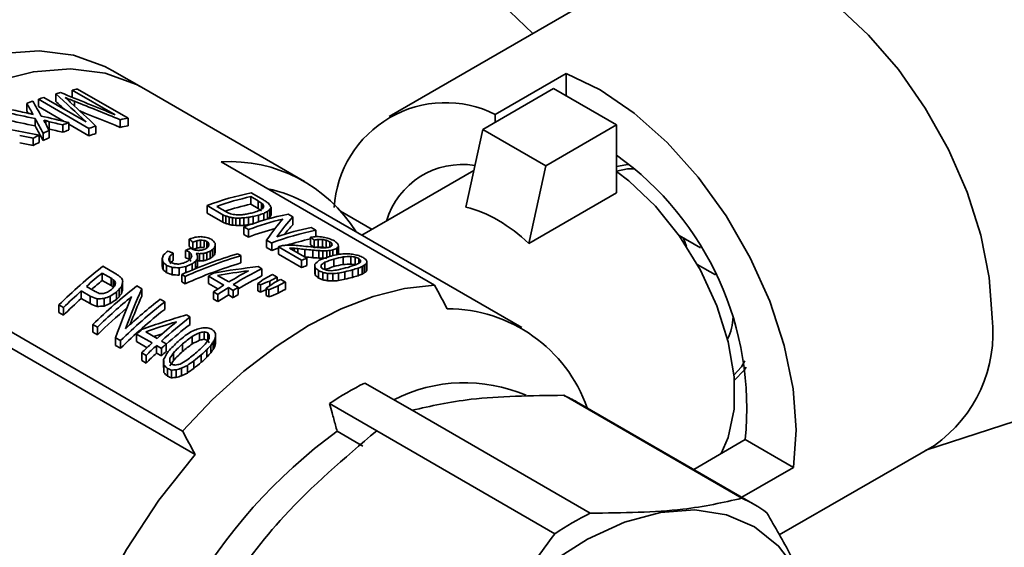
# Paper-space layout 'Blatt1' of a CAD drawing. Units: millimetres. Extents: x 0 to 4200, y 0 to 2970.
# Drawn here: x 3935 to 3979, y 1065 to 1089 of the extents above; entities that cross this region are included whole.
import ezdxf

# ---------------------------------------------------------------- set-up
doc = ezdxf.new("R2010")
doc.units = ezdxf.units.MM

psp = doc.layouts.new('Blatt1')

# ---------------------------------------------------------------- linework, layer by layer
at = {"color": 7, "linetype": 'Continuous', "lineweight": 35, "ltscale": 10}
for p, q in [((3953.039, 1093.133), (3958.024, 1088.329)), ((3963.548, 1091.518), (3951.579, 1084.608)), ((3940.57, 1085.86), (3939.156, 1086.676)), ((3956.344, 1084.701), (3959.526, 1086.538)), ((3959.526, 1085.54), (3959.526, 1086.538)), ((3936.625, 1085.622), (3936.625, 1085.284)), ((3937.361, 1085.794), (3939.288, 1084.681)), ((3937.361, 1085.794), (3937.361, 1085.468)), ((3937.598, 1085.838), (3939.864, 1084.53)), ((3947.782, 1081.696), (3940.57, 1085.86)), ((3955.778, 1084.03), (3958.96, 1085.867)), ((3961.788, 1084.234), (3958.96, 1085.867)), ((3935.324, 1085.195), (3935.324, 1084.864)), ((3935.844, 1085.384), (3935.844, 1085.051)), ((3935.844, 1085.384), (3938.11, 1084.076)), ((3936.999, 1084.384), (3935.844, 1085.051)), ((3936.082, 1085.463), (3937.982, 1084.366)), ((3937.214, 1085.387), (3937.214, 1085.309)), ((3956.344, 1084.357), (3956.344, 1084.701)), ((3935.693, 1084.513), (3935.693, 1084.184)), ((3936.181, 1084.424), (3936.181, 1084.257)), ((3936.328, 1084.373), (3936.328, 1084.043)), ((3936.937, 1084.231), (3936.937, 1083.9)), ((3937.208, 1084.334), (3937.208, 1084.002)), ((3938.11, 1083.743), (3937.208, 1084.264)), ((3938.427, 1084.18), (3938.427, 1083.845)), ((3939.513, 1084.463), (3939.513, 1084.12)), ((3939.864, 1084.53), (3939.864, 1084.184)), ((3958.606, 1082.397), (3961.788, 1084.234)), ((3961.788, 1081.181), (3961.788, 1084.234)), ((3935.884, 1083.772), (3935.884, 1083.444)), ((3936.054, 1083.853), (3936.054, 1083.525)), ((3936.326, 1083.976), (3936.326, 1083.648)), ((3938.11, 1084.076), (3938.11, 1083.743)), ((3955.778, 1084.03), (3955.023, 1080.541)), ((3958.606, 1082.397), (3955.778, 1084.03)), ((3935.613, 1083.638), (3935.613, 1083.311)), ((3953.621, 1077.041), (3944.04, 1082.572)), ((3958.606, 1082.397), (3957.851, 1078.908)), ((3955.378, 1082.183), (3950.359, 1079.285)), ((3945.394, 1081.183), (3945.938, 1080.869)), ((3961.788, 1081.181), (3957.851, 1078.908)), ((3945.368, 1081.015), (3945.704, 1080.82)), ((3945.368, 1081.015), (3945.368, 1080.672)), ((3945.704, 1080.478), (3945.368, 1080.672)), ((3945.704, 1080.82), (3945.704, 1080.478)), ((3945.85, 1080.726), (3945.85, 1080.45)), ((3945.932, 1080.65), (3945.932, 1080.527)), ((3957.529, 1075.146), (3947.948, 1080.677)), ((3943.411, 1080.611), (3944.114, 1080.205)), ((3943.411, 1080.611), (3943.411, 1080.279)), ((3944.114, 1079.874), (3943.411, 1080.279)), ((3943.853, 1080.577), (3944.328, 1080.303)), ((3944.114, 1080.205), (3944.114, 1079.874)), ((3945.952, 1080.264), (3945.952, 1079.958)), ((3946.124, 1080.349), (3946.124, 1080.009)), ((3946.229, 1080.438), (3946.229, 1080.097)), ((3946.281, 1080.536), (3946.281, 1080.193)), ((3947.047, 1080.228), (3947.265, 1080.103)), ((3949.404, 1080.361), (3950.813, 1079.547)), ((3944.258, 1080.146), (3944.258, 1079.814)), ((3944.403, 1080.097), (3944.403, 1079.765)), ((3944.554, 1080.068), (3944.554, 1079.736)), ((3944.697, 1080.055), (3944.697, 1079.723)), ((3944.877, 1080.055), (3944.877, 1079.722)), ((3945.06, 1080.063), (3945.06, 1079.73)), ((3945.269, 1080.088), (3945.269, 1079.753)), ((3945.484, 1080.129), (3945.484, 1079.808)), ((3945.725, 1080.184), (3945.725, 1079.888)), ((3947.265, 1080.103), (3947.265, 1079.758)), ((3945.065, 1079.656), (3945.272, 1079.536)), ((3945.065, 1079.656), (3945.065, 1079.325)), ((3945.272, 1079.205), (3945.065, 1079.325)), ((3945.272, 1079.536), (3945.272, 1079.205)), ((3948.086, 1079.628), (3948.294, 1079.508)), ((3948.294, 1079.508), (3948.294, 1079.223)), ((3942.612, 1079.111), (3942.612, 1078.784)), ((3942.773, 1078.976), (3942.773, 1078.65)), ((3942.95, 1079.039), (3942.95, 1078.712)), ((3943.12, 1079.063), (3943.12, 1078.736)), ((3943.274, 1079.056), (3943.274, 1078.729)), ((3943.407, 1079.006), (3943.407, 1078.722)), ((3943.481, 1078.936), (3943.481, 1078.813)), ((3946.084, 1079.068), (3946.084, 1078.736)), ((3946.084, 1079.068), (3946.312, 1078.936)), ((3946.312, 1078.936), (3946.312, 1078.605)), ((3948.055, 1079.194), (3948.055, 1078.854)), ((3948.216, 1079.07), (3948.216, 1078.745)), ((3948.395, 1079.098), (3948.395, 1078.758)), ((3948.59, 1079.095), (3948.59, 1078.753)), ((3948.753, 1079.06), (3948.753, 1078.731)), ((3948.919, 1078.994), (3948.919, 1078.764)), ((3949.003, 1078.926), (3949.003, 1078.823)), ((3964.592, 1079.267), (3965.553, 1078.713)), ((3941.891, 1078.486), (3941.891, 1078.159)), ((3942.449, 1078.6), (3942.449, 1078.273)), ((3942.612, 1078.534), (3942.612, 1078.208)), ((3942.675, 1078.697), (3942.695, 1078.686)), ((3942.678, 1078.71), (3942.678, 1078.696)), ((3942.694, 1078.444), (3942.694, 1078.278)), ((3943.069, 1078.456), (3943.069, 1078.129)), ((3943.247, 1078.466), (3943.247, 1078.139)), ((3943.397, 1078.505), (3943.397, 1078.178)), ((3943.552, 1078.568), (3943.552, 1078.241)), ((3943.656, 1078.646), (3943.656, 1078.319)), ((3943.739, 1078.733), (3943.739, 1078.406)), ((3943.771, 1078.836), (3943.771, 1078.509)), ((3944.777, 1078.455), (3944.925, 1078.369)), ((3946.312, 1078.605), (3946.084, 1078.736)), ((3946.609, 1078.765), (3946.609, 1078.433)), ((3946.609, 1078.765), (3947.648, 1078.165)), ((3947.648, 1077.833), (3946.609, 1078.433)), ((3947.112, 1078.707), (3947.895, 1078.256)), ((3947.214, 1078.706), (3947.214, 1078.649)), ((3947.325, 1078.699), (3947.325, 1078.584)), ((3947.799, 1078.65), (3947.799, 1078.316)), ((3948.164, 1078.615), (3948.164, 1078.279)), ((3948.421, 1078.596), (3948.421, 1078.26)), ((3948.601, 1078.588), (3948.601, 1078.251)), ((3948.783, 1078.588), (3948.783, 1078.291)), ((3948.924, 1078.6), (3948.924, 1078.338)), ((3949.057, 1078.626), (3949.057, 1078.372)), ((3949.227, 1078.698), (3949.227, 1078.412)), ((3949.312, 1078.796), (3949.312, 1078.453)), ((3941.398, 1078.231), (3941.398, 1077.904)), ((3941.436, 1078.072), (3941.436, 1077.745)), ((3941.746, 1078.347), (3941.746, 1078.1)), ((3942.745, 1078.008), (3942.745, 1077.726)), ((3942.897, 1078.124), (3942.897, 1077.798)), ((3942.986, 1078.247), (3942.986, 1077.92)), ((3944.925, 1078.369), (3944.925, 1078.042)), ((3947.648, 1078.165), (3947.648, 1077.833)), ((3947.895, 1078.256), (3947.895, 1077.923)), ((3948.246, 1077.983), (3948.246, 1077.651)), ((3948.697, 1078.076), (3948.697, 1077.742)), ((3949.096, 1078.217), (3949.096, 1077.88)), ((3949.522, 1078.316), (3949.522, 1077.977)), ((3949.86, 1078.333), (3949.86, 1077.991)), ((3950.06, 1078.306), (3950.06, 1077.963)), ((3950.226, 1078.24), (3950.226, 1078.035)), ((3950.55, 1078.003), (3950.55, 1077.661)), ((3950.579, 1078.064), (3950.579, 1077.721)), ((3966.219, 1077.511), (3965.409, 1077.978)), ((3938.711, 1077.589), (3939.107, 1077.36)), ((3938.711, 1077.589), (3938.711, 1077.256)), ((3938.737, 1077.895), (3939.322, 1077.557)), ((3941.597, 1077.933), (3941.597, 1077.606)), ((3941.842, 1077.838), (3941.842, 1077.51)), ((3942.156, 1077.825), (3942.156, 1077.497)), ((3942.459, 1077.875), (3942.459, 1077.604)), ((3945.71, 1077.877), (3945.869, 1077.785)), ((3945.869, 1077.785), (3945.869, 1077.458)), ((3948.257, 1077.837), (3948.257, 1077.505)), ((3948.416, 1077.698), (3948.416, 1077.367)), ((3948.533, 1077.956), (3948.533, 1077.848)), ((3948.599, 1077.616), (3948.599, 1077.285)), ((3948.814, 1077.574), (3948.814, 1077.242)), ((3949.048, 1077.567), (3949.048, 1077.234)), ((3949.312, 1077.586), (3949.312, 1077.252)), ((3949.598, 1077.645), (3949.598, 1077.31)), ((3949.938, 1077.731), (3949.938, 1077.395)), ((3950.186, 1077.809), (3950.186, 1077.471)), ((3950.366, 1077.88), (3950.366, 1077.54)), ((3950.464, 1077.944), (3950.464, 1077.603)), ((3939.107, 1077.027), (3938.711, 1077.256)), ((3939.107, 1077.36), (3939.107, 1077.027)), ((3939.204, 1077.288), (3939.204, 1076.955)), ((3939.271, 1077.232), (3939.271, 1077.03)), ((3939.607, 1077.106), (3939.607, 1076.773)), ((3939.624, 1077.215), (3939.624, 1076.882)), ((3942.278, 1077.525), (3942.426, 1077.439)), ((3942.278, 1077.525), (3942.278, 1077.197)), ((3942.426, 1077.111), (3942.278, 1077.197)), ((3942.426, 1077.439), (3942.426, 1077.111)), ((3943.475, 1077.453), (3944.168, 1077.053)), ((3943.475, 1077.453), (3943.475, 1077.126)), ((3943.9, 1076.881), (3943.475, 1077.126)), ((3943.885, 1077.481), (3944.39, 1077.19)), ((3945.694, 1077.123), (3945.803, 1077.06)), ((3945.694, 1077.123), (3945.694, 1076.797)), ((3946.222, 1077.232), (3946.222, 1077.016)), ((3946.346, 1077.523), (3946.554, 1077.403)), ((3946.554, 1077.403), (3946.554, 1077.221)), ((3946.722, 1077.306), (3946.93, 1077.186)), ((3946.93, 1077.186), (3946.93, 1076.858)), ((3937.763, 1076.786), (3938.159, 1076.557)), ((3937.763, 1076.786), (3937.763, 1076.447)), ((3937.997, 1076.992), (3938.393, 1076.763)), ((3939.347, 1076.741), (3939.347, 1076.406)), ((3939.462, 1076.864), (3939.462, 1076.53)), ((3939.568, 1076.992), (3939.568, 1076.659)), ((3940.262, 1077.014), (3940.48, 1076.889)), ((3940.48, 1076.889), (3940.48, 1076.557)), ((3943.701, 1076.75), (3943.899, 1076.635)), ((3943.701, 1076.75), (3943.701, 1076.422)), ((3944.366, 1076.938), (3944.584, 1076.813)), ((3944.366, 1076.938), (3944.366, 1076.611)), ((3944.584, 1076.813), (3944.584, 1076.486)), ((3944.588, 1077.075), (3944.806, 1076.95)), ((3944.806, 1076.95), (3944.806, 1076.623)), ((3945.803, 1076.734), (3945.694, 1076.797)), ((3945.803, 1077.06), (3945.803, 1076.734)), ((3946.07, 1076.906), (3946.179, 1076.843)), ((3946.07, 1076.906), (3946.07, 1076.579)), ((3946.179, 1076.843), (3946.179, 1076.517)), ((3946.598, 1077.015), (3946.598, 1076.688)), ((3938.159, 1076.218), (3937.763, 1076.447)), ((3938.159, 1076.557), (3938.159, 1076.218)), ((3938.473, 1076.43), (3938.473, 1076.091)), ((3938.787, 1076.446), (3938.787, 1076.109)), ((3939.061, 1076.555), (3939.061, 1076.219)), ((3941.301, 1076.414), (3941.509, 1076.294)), ((3941.509, 1076.294), (3941.509, 1075.963)), ((3943.899, 1076.308), (3943.701, 1076.422)), ((3943.899, 1076.635), (3943.899, 1076.308)), ((3944.584, 1076.486), (3944.366, 1076.611)), ((3946.179, 1076.517), (3946.07, 1076.579)), ((3942.308, 1070.509), (3932.726, 1076.04)), ((3936.755, 1076.161), (3936.963, 1076.041)), ((3936.755, 1076.161), (3936.755, 1075.816)), ((3936.963, 1075.696), (3936.755, 1075.816)), ((3936.963, 1076.041), (3936.963, 1075.696)), ((3942.487, 1075.713), (3942.645, 1075.622)), ((3942.645, 1075.622), (3942.645, 1075.29)), ((3933.292, 1074.989), (3942.873, 1069.457)), ((3938.28, 1075.281), (3938.488, 1075.161)), ((3938.28, 1075.281), (3938.28, 1074.936)), ((3938.488, 1074.816), (3938.28, 1074.936)), ((3938.488, 1075.161), (3938.488, 1074.816)), ((3940.662, 1074.949), (3941.167, 1074.657)), ((3943.075, 1074.916), (3943.075, 1074.583)), ((3943.275, 1074.954), (3943.275, 1074.621)), ((3943.441, 1074.91), (3943.441, 1074.577)), ((3939.299, 1074.693), (3939.527, 1074.561)), ((3939.299, 1074.693), (3939.299, 1074.347)), ((3939.527, 1074.561), (3939.527, 1074.216)), ((3940.252, 1074.855), (3940.945, 1074.455)), ((3940.252, 1074.855), (3940.252, 1074.514)), ((3940.719, 1074.244), (3940.252, 1074.514)), ((3941.365, 1074.543), (3941.583, 1074.417)), ((3942.737, 1074.748), (3942.737, 1074.413)), ((3943.679, 1074.499), (3943.679, 1074.165)), ((3943.765, 1074.637), (3943.765, 1074.304)), ((3943.794, 1074.756), (3943.794, 1074.424)), ((3939.527, 1074.216), (3939.299, 1074.347)), ((3940.477, 1074.013), (3940.675, 1073.898)), ((3940.477, 1074.013), (3940.477, 1073.667)), ((3941.143, 1074.341), (3941.361, 1074.215)), ((3941.143, 1074.341), (3941.143, 1074)), ((3941.361, 1074.215), (3941.361, 1073.874)), ((3941.583, 1074.417), (3941.583, 1074.078)), ((3941.912, 1074.026), (3941.912, 1073.685)), ((3942.311, 1074.412), (3942.311, 1074.074)), ((3943.401, 1074.155), (3943.401, 1073.819)), ((3943.581, 1074.348), (3943.581, 1074.014)), ((3940.675, 1073.553), (3940.477, 1073.667)), ((3940.675, 1073.898), (3940.675, 1073.553)), ((3941.361, 1073.874), (3941.143, 1074)), ((3941.461, 1073.709), (3941.461, 1073.366)), ((3941.748, 1073.769), (3941.748, 1073.593)), ((3942.813, 1073.653), (3942.813, 1073.313)), ((3943.153, 1073.926), (3943.153, 1073.589)), ((3941.472, 1073.476), (3941.472, 1073.131)), ((3941.631, 1073.309), (3941.631, 1072.963)), ((3941.814, 1073.241), (3941.814, 1072.896)), ((3942.029, 1073.25), (3942.029, 1072.905)), ((3942.263, 1073.322), (3942.263, 1072.979)), ((3942.527, 1073.45), (3942.527, 1073.108)), ((3952.613, 1071.436), (3950.492, 1072.661)), ((3967.402, 1067.496), (3959.412, 1072.109)), ((3967.983, 1067.206), (3959.992, 1071.818)), ((3975.668, 1069.647), (3982.337, 1071.826)), ((3951.023, 1070.518), (3948.902, 1071.743)), ((3960.604, 1066.824), (3952.613, 1071.436)), ((3949.249, 1070.501), (3950.404, 1069.834)), ((3959.013, 1065.906), (3951.023, 1070.518)), ((3967.562, 1070.123), (3965.246, 1068.786)), ((3967.562, 1070.123), (3969.724, 1068.875)), ((3969.086, 1065.848), (3976.047, 1069.866)), ((3967.408, 1067.538), (3969.724, 1068.875))]:
    psp.add_line(p, q, dxfattribs=at)
at = {"color": 1, "linetype": 'Continuous', "lineweight": 35, "ltscale": 10}
for p, q in [((3937.468, 1085.288), (3937.468, 1085.07)), ((3947.49, 1078.683), (3947.49, 1078.489))]:
    psp.add_line(p, q, dxfattribs=at)
at = {"color": 7, "linetype": 'Continuous', "lineweight": 35, "ltscale": 10, "flags": 128}
for points in [[(3963.548, 1091.518), (3964.541, 1091.932), (3965.818, 1092.103), (3967.209, 1091.945), (3968.675, 1091.464), (3970.172, 1090.673), (3971.659, 1089.595), (3973.093, 1088.26), (3974.432, 1086.708), (3975.637, 1084.983), (3976.674, 1083.134), (3977.514, 1081.215), (3978.131, 1079.281), (3978.509, 1077.388), (3978.636, 1075.589)], [(3921.059, 1076.983), (3922.09, 1078.51), (3923.64, 1080.494), (3925.305, 1082.289), (3927.052, 1083.863), (3928.849, 1085.186), (3930.664, 1086.233), (3932.461, 1086.986), (3934.208, 1087.429), (3935.872, 1087.555), (3937.423, 1087.361), (3938.83, 1086.852), (3939.156, 1086.676)], [(3921.059, 1073.706), (3922.097, 1075.559), (3923.504, 1077.694), (3925.055, 1079.677), (3926.719, 1081.473), (3928.466, 1083.047), (3930.263, 1084.37), (3932.078, 1085.417), (3933.875, 1086.169), (3935.622, 1086.613), (3937.287, 1086.739), (3938.837, 1086.545), (3940.244, 1086.035), (3940.57, 1085.86)], [(3921.059, 1073.706), (3922.097, 1075.559), (3923.504, 1077.694), (3925.055, 1079.677), (3926.719, 1081.473), (3928.466, 1083.047), (3930.263, 1084.37), (3932.078, 1085.417), (3933.875, 1086.169), (3935.622, 1086.613), (3937.287, 1086.739), (3938.837, 1086.545), (3940.244, 1086.035), (3940.57, 1085.86)], [(3959.526, 1086.538), (3961.052, 1085.802), (3962.577, 1084.76), (3964.055, 1083.444), (3965.442, 1081.893), (3966.696, 1080.153), (3967.779, 1078.277), (3968.658, 1076.322), (3969.308, 1074.345), (3969.709, 1072.407), (3969.849, 1070.565), (3969.724, 1068.875)], [(3961.788, 1082.361), (3962.198, 1082.439), (3962.35, 1082.448)], [(3961.788, 1082.154), (3962.269, 1082.257), (3962.571, 1082.264)], [(3961.788, 1082.144), (3962.331, 1081.728), (3963.526, 1080.59), (3964.614, 1079.236), (3965.548, 1077.726), (3966.286, 1076.126), (3966.797, 1074.505), (3967.059, 1072.935), (3967.059, 1071.484), (3966.797, 1070.216), (3966.484, 1069.501)], [(3964.785, 1079.156), (3964.844, 1078.986), (3964.928, 1078.773)], [(3946.312, 1078.605), (3946.564, 1078.696), (3946.609, 1078.712)], [(3942.308, 1070.509), (3943.661, 1071.923), (3945.066, 1073.192), (3946.507, 1074.3), (3947.964, 1075.234), (3949.422, 1075.983), (3950.863, 1076.538), (3952.268, 1076.892), (3953.621, 1077.041)], [(3967.545, 1073.648), (3967.388, 1073.39), (3967.051, 1073.019)], [(3967.593, 1073.364), (3967.511, 1073.238), (3967.071, 1072.782)], [(3942.873, 1069.457), (3941.253, 1067.415), (3939.793, 1065.2), (3938.523, 1062.862), (3937.473, 1060.452), (3936.664, 1058.022), (3936.115, 1055.626), (3935.837, 1053.316), (3935.837, 1051.142), (3936.115, 1049.153), (3936.664, 1047.39), (3937.473, 1045.894), (3938.523, 1044.697), (3939.793, 1043.825), (3941.253, 1043.297), (3942.873, 1043.125)], [(3958.802, 1064.602), (3960.477, 1065.661), (3962.144, 1066.42), (3963.764, 1066.861), (3965.3, 1066.972), (3966.716, 1066.753), (3967.978, 1066.208), (3969.057, 1065.349), (3969.927, 1064.197)]]:
    psp.add_lwpolyline(points, dxfattribs=at)
at = {"color": 7, "linetype": 'Continuous', "lineweight": 35, "ltscale": 100}
for centre, radius, start, end in [((3939.559, 1074.715), 11.296, 103.9305, 105.0567), ((3939.432, 1075.295), 10.702, 99.8684, 101.1622), ((3940.198, 1072.619), 13.488, 109.9541, 111.1862), ((3939.987, 1073.231), 12.84, 107.7066, 108.823), ((3954.111, 1080.221), 5.005, 63.5158, 176.4949), ((3941.99, 1071.278), 13.904, 110.1159, 111.3122), ((3942.2, 1072.083), 12.672, 107.3232, 108.83), ((3941.66, 1074.193), 10.492, 99.8588, 101.8089), ((3941.503, 1074.195), 10.122, 99.3177, 101.3358), ((3942.904, 1069.208), 16.168, 115.7336, 116.8066), ((3942.624, 1069.785), 15.526, 113.9341, 115.0352), ((3941.739, 1071.473), 13.323, 109.8837, 111.1305), ((3942.011, 1072.125), 12.256, 107.0041, 108.5594), ((3942.601, 1069.439), 15.533, 115.6211, 116.7372), ((3942.404, 1069.864), 15.064, 113.7986, 114.9323), ((3953.65, 1071.508), 13.98, 354.3143, 54.4011), ((3944.445, 1075.939), 6.645, 31.7635, 93.4985), ((3954.871, 1078.893), 3.564, 81.0043, 163.2651), ((3947.747, 1069.308), 12.106, 101.2102, 110.9874), ((3944.863, 1075.304), 6.196, 60.1392, 78.2834), ((3947.963, 1069.194), 12.102, 102.3828, 109.8517), ((3947.728, 1069.447), 11.471, 101.8761, 107.8252), ((3949.4, 1068.354), 12.106, 101.2102, 110.9874), ((3949.718, 1067.897), 12.459, 103.4907, 110.905), ((3949.593, 1067.754), 12.239, 104.8236, 110.6725), ((3950.648, 1067.634), 12.106, 101.2102, 110.9874), ((3950.358, 1068.08), 11.77, 101.128, 108.9545), ((3950.268, 1068.48), 10.865, 101.7575, 107.5289), ((3951.145, 1066.823), 12.774, 110.3843, 110.7973), ((3952.434, 1065.56), 13.482, 109.6753, 110.7906), ((3954.186, 1058.225), 25.011, 128.1468, 134.1818), ((3953.847, 1058.77), 24.151, 128.8092, 131.0182), ((3954.193, 1060.369), 20.167, 121.3605, 122.1008), ((3953.76, 1061.813), 18.006, 118.1528, 121.3574), ((3953.742, 1062.074), 17.574, 116.6152, 121.3901), ((3952.351, 1065.292), 13.394, 109.4328, 110.5538), ((3953.701, 1058.736), 23.826, 128.9851, 130.4874), ((3953.407, 1062.345), 16.889, 116.5112, 120.6171), ((3953.817, 1062.547), 16.736, 116.5125, 117.7916), ((3954.025, 1062.427), 16.736, 116.5125, 117.7916), ((3954.193, 1062.33), 16.736, 116.5125, 117.7916), ((3954.401, 1062.21), 16.736, 116.5125, 117.7916), ((3955.211, 1057.221), 26.214, 131.7264, 134.1153), ((3955.711, 1057.345), 25.011, 128.1468, 134.1818), ((3954.668, 1060.332), 19.743, 122.1268, 123.7446), ((3954.866, 1060.218), 19.743, 122.1268, 123.7446), ((3955.301, 1059.729), 20.167, 121.3605, 122.1008), ((3954.055, 1062.521), 16.01, 116.424, 117.7604), ((3594.193, 883.089), 408.419, 28.18422, 28.35179), ((3955.006, 1057.267), 25.791, 131.9548, 134.393), ((3956.227, 1056.887), 25.468, 129.5015, 134.1493), ((3956.958, 1056.625), 25.011, 128.1468, 134.1818), ((3956.465, 1057.085), 24.567, 128.115, 132.8742), ((3954.634, 1060.285), 19.287, 122.1658, 123.8231), ((3954.178, 1061.24), 18.014, 121.3525, 122.1817), ((3956.153, 1056.788), 25.24, 130.3336, 134.4185), ((3956.773, 1056.642), 24.622, 128.3088, 134.46), ((3954.192, 1069.334), 6.654, 19.3893, 90.0427), ((3957.736, 1056.297), 24.731, 129.3919, 132.0647), ((3957.68, 1056.475), 24.344, 128.1397, 132.0811), ((3964.5, 1075.711), 2.517, 334.3374, 358.1271), ((3972.525, 1074.907), 6.149, 304.9425, 6.3699), ((3957.48, 1056.2), 25.393, 132.0455, 132.7225), ((3957.346, 1056.669), 23.724, 128.2887, 131.6378), ((3958.796, 1055.118), 26.317, 132.7105, 134.1128), ((3958.994, 1055.004), 26.317, 132.7105, 134.1128), ((3958.589, 1055.56), 25.393, 132.0455, 132.7225), ((3958.997, 1054.933), 25.88, 132.2899, 132.9568), ((3958.95, 1054.882), 26.126, 132.9653, 134.3841), ((3957.384, 1058.886), 15.403, 116.58, 123.4146), ((3954.972, 1065.653), 7.021, 66.8909, 116.9501), ((3957.262, 1067.089), 5.461, 60.0032, 66.8235), ((3963.649, 1050.829), 24.38, 126.2043, 173.7958), ((3582.879, 876.558), 408.419, 28.18422, 28.35179), ((3965.252, 1062.475), 5.462, 53.1688, 66.8216), ((3967.496, 1053.048), 15.403, 116.58, 123.4146)]:
    psp.add_arc(centre, radius, start, end, dxfattribs=at)
for centre, major_axis, ratio, start_param, end_param in [((3945.382, 1061.374), (-32.962, 37.954), 0.210411, 5.170047, 5.211236), ((3919.339, 1076.408), (63.679, -22.338), 0.219873, 1.3301, 1.370199), ((3937.141, 1066.132), (-9.593, 27.047), 0.213009, 5.391038, 5.416324), ((3937.519, 1065.913), (-8.965, 26.758), 0.207633, 5.415095, 5.450583), ((3945.382, 1061.374), (-32.275, 37.164), 0.210411, 5.204527, 5.216926), ((3918.535, 1076.872), (69.676, -25.737), 0.198523, 1.373346, 1.37594), ((3949.842, 1058.799), (47.683, -45.564), 0.174228, 2.001231, 2.003823), ((3944.674, 1061.783), (-27.525, 35.285), 0.224196, 5.252541, 5.257719), ((3920.943, 1075.482), (60.669, -20.632), 0.232348, 1.374672, 1.378999), ((3945.977, 1061.03), (-32.745, 37.846), 0.210976, 5.177504, 5.211849), ((3920.379, 1075.808), (62.747, -21.81), 0.223595, 1.339445, 1.373383), ((3930.892, 1069.739), (37.585, -7.293), 0.403221, 1.521172, 1.556388), ((3930.353, 1070.05), (38.083, -7.597), 0.397158, 1.51711, 1.537262), ((3937.141, 1066.132), (-9.393, 26.484), 0.213009, 5.413799, 5.419826), ((3930.26, 1070.104), (38.78, -8.02), 0.388938, 1.513263, 1.51831), ((3930.327, 1070.065), (38.136, -7.629), 0.396514, 1.469115, 1.502061), ((3920.379, 1075.808), (61.439, -21.355), 0.223595, 1.332648, 1.363418), ((3930.892, 1069.739), (36.802, -7.141), 0.403221, 1.51844, 1.554414), ((3937.107, 1066.151), (-9.508, 27.008), 0.212323, 5.350109, 5.382813), ((3937.107, 1066.151), (-9.31, 26.446), 0.212323, 5.352137, 5.385546), ((3931.87, 1069.174), (30.434, -2.592), 0.511916, 1.472361, 1.475727), ((3937.704, 1065.807), (-10.147, 27.301), 0.217196, 5.373147, 5.379875), ((3937.482, 1065.935), (-8.498, 26.541), 0.203164, 5.392926, 5.40972), ((3927.887, 1071.474), (58.418, -19.355), 0.242604, 1.506479, 1.509004), ((3930.788, 1069.799), (38.34, -7.753), 0.394093, 1.489775, 1.505795), ((3932.734, 1068.676), (38.136, -7.629), 0.396514, 1.567506, 1.600078), ((3933.214, 1068.398), (38.34, -7.753), 0.394093, 1.587924, 1.603781), ((3930.788, 1069.799), (37.541, -7.591), 0.394093, 1.486329, 1.502698), ((3933.214, 1068.398), (37.541, -7.591), 0.394093, 1.586594, 1.60279), ((3993.643, 1033.514), (160.906, -109.258), 0.066755, 1.917347, 1.918296), ((3954.777, 1055.95), (-29.018, 36.009), 0.220535, 5.277919, 5.280767), ((3946.984, 1060.449), (-2.706, 23.673), 0.09876, 5.716638, 5.723274), ((3996.652, 1031.776), (160.906, -109.258), 0.066755, 1.935443, 1.936398), ((3964.097, 1050.57), (56.833, -50.484), 0.155657, 2.025631, 2.027541), ((3950.128, 1058.634), (-11.01, 27.694), 0.22277, 5.535814, 5.540583), ((3930.764, 1069.813), (78.888, -30.962), 0.1726, 1.46694, 1.46878), ((3930.631, 1069.889), (73.427, -27.863), 0.187108, 1.452669, 1.454515), ((3936.442, 1066.535), (42.534, -10.251), 0.349593, 1.463069, 1.46584), ((3939.563, 1064.733), (26.307, 0.753), 0.595538, 1.356423, 1.361969), ((3940.187, 1064.373), (22.958, 4.203), 0.665631, 1.24479, 1.252194), ((3941.204, 1063.786), (15.997, 11.97), 0.711818, 0.865504, 0.876632), ((3941.677, 1063.513), (12.516, 14.786), 0.664897, 0.676109, 0.689127), ((3941.917, 1063.375), (11.088, 15.733), 0.628883, 0.597508, 0.613369), ((3942.588, 1062.987), (8.164, 17.436), 0.511301, 0.476087, 0.496707), ((3993.643, 1033.514), (157.554, -106.982), 0.066755, 1.923964, 1.924936), ((3942.7, 1062.922), (8.521, 17.238), 0.529374, 0.487675, 0.506416), ((3943.208, 1062.629), (6.315, 18.456), 0.400654, 0.425442, 0.441454), ((3944.619, 1061.815), (3.056, 20.355), 0.171907, 0.426072, 0.436472), ((3943.206, 1062.63), (6.912, 18.124), 0.439338, 0.434467, 0.451415), ((3943.978, 1062.185), (4.998, 19.204), 0.308737, 0.40582, 0.420006), ((3944.969, 1061.612), (2.865, 20.47), 0.159274, 0.414002, 0.426347), ((3944.969, 1061.612), (2.805, 20.043), 0.159274, 0.407251, 0.419884), ((3948.225, 1059.733), (-5.131, 24.922), 0.155825, 5.667199, 5.672913), ((3954.768, 1072.016), (-1.664, 8.578), 0.702383, 5.497875, 5.972917), ((3930.764, 1069.813), (77.245, -30.317), 0.1726, 1.463253, 1.465134), ((3935.111, 1067.304), (53.416, -16.513), 0.268821, 1.479455, 1.482217), ((3935.111, 1067.304), (52.303, -16.169), 0.268821, 1.475709, 1.478531), ((3938.643, 1065.264), (33.159, -4.482), 0.465237, 1.454736, 1.459342), ((3938.643, 1065.264), (32.468, -4.389), 0.465237, 1.450887, 1.455595), ((3939.873, 1064.554), (26.307, 0.753), 0.595538, 1.369354, 1.374887), ((3940.651, 1064.105), (21.723, 5.645), 0.68673, 1.201494, 1.209804), ((3941.023, 1063.89), (19.146, 8.691), 0.713682, 1.055553, 1.064801), ((3941.495, 1063.618), (15.422, 12.492), 0.707463, 0.8364, 0.848449), ((3941.495, 1063.618), (15.1, 12.232), 0.707463, 0.831773, 0.844091), ((3941.923, 1063.371), (12.293, 14.94), 0.660025, 0.666804, 0.680747), ((3941.923, 1063.371), (12.037, 14.629), 0.660025, 0.661866, 0.676121), ((3942.142, 1063.245), (10.998, 15.789), 0.626213, 0.593808, 0.610599), ((3945.001, 1061.594), (4.155, 19.699), 0.248178, 0.418347, 0.534787), ((3943.978, 1062.185), (4.894, 18.804), 0.308737, 0.399357, 0.413873), ((3945.254, 1061.448), (4.136, 19.71), 0.246855, 0.38429, 0.502641), ((3945.254, 1061.448), (4.05, 19.299), 0.246855, 0.377224, 0.441445), ((3939.873, 1064.554), (25.759, 0.737), 0.595538, 1.365385, 1.371039), ((3940.651, 1064.105), (21.271, 5.527), 0.68673, 1.197341, 1.205834), ((3941.023, 1063.89), (18.747, 8.51), 0.713682, 1.051194, 1.060648), ((3942.112, 1063.262), (13.83, 13.816), 0.68867, 0.922963, 0.938392), ((3944.375, 1061.955), (58.672, -51.484), 0.152308, 1.730731, 1.733453), ((3942.331, 1063.135), (13.09, 14.375), 0.676288, 0.894067, 0.904956), ((3941.869, 1063.402), (21.828, 5.521), 0.68512, 1.341273, 1.353987), ((3942.159, 1063.235), (20.171, 7.497), 0.706037, 1.268038, 1.276208), ((3941.823, 1063.428), (28.127, -0.818), 0.556993, 1.535419, 1.540867), ((3941.26, 1063.754), (32.62, -4.121), 0.473908, 1.565391, 1.57266), ((3939.478, 1064.782), (73.427, -27.863), 0.187108, 1.588284, 1.5901), ((3938.237, 1065.499), (78.888, -30.962), 0.1726, 1.570501, 1.573228), ((3945.595, 1061.251), (-40.215, 41.645), 0.19179, 4.960023, 4.961839), ((3943.626, 1062.388), (-2.085, 23.339), 0.07986, 5.487925, 5.493373), ((3947.128, 1060.366), (51.311, -47.501), 0.166476, 1.789824, 1.791642), ((3944.965, 1061.615), (-17.707, 30.708), 0.239187, 5.168067, 5.171702), ((3943.796, 1062.289), (-0.326, 22.357), 0.014353, 5.545421, 5.551781), ((3943.719, 1062.334), (12.457, 14.827), 0.663632, 0.607648, 0.625607), ((3964.222, 1050.498), (58.672, -51.484), 0.152308, 1.977484, 1.980312), ((3944.09, 1062.12), (11.601, 15.404), 0.643171, 0.577876, 0.590143), ((3942.062, 1063.291), (21.123, 6.361), 0.695245, 1.055556, 1.069803), ((3942.884, 1062.816), (18.253, 9.689), 0.716979, 0.910628, 0.921043), ((3939.84, 1064.574), (29.927, -2.219), 0.521381, 1.307231, 1.312926), ((3938.965, 1065.079), (31.723, -3.507), 0.488954, 1.307361, 1.31594), ((3930.635, 1069.887), (60.688, -20.643), 0.232264, 1.344582, 1.347433), ((3920.794, 1075.569), (89.813, -37.17), 0.149316, 1.312208, 1.315074), ((3962.873, 1051.277), (45.773, -44.552), 0.17852, 2.045989, 2.04789), ((3950.381, 1058.488), (-3.562, 24.124), 0.121701, 5.699175, 5.704871), ((3961.176, 1052.256), (-37.428, 40.211), 0.198829, 5.239325, 5.243145), ((3951.079, 1058.085), (-4.598, 24.655), 0.14528, 5.682058, 5.690635), ((3942.098, 1063.27), (7.483, 17.81), 0.473798, 0.764623, 0.781874), ((3945.035, 1061.574), (86.172, -35.099), 0.156362, 1.670823, 1.673545), ((3942.279, 1063.165), (7.004, 18.074), 0.445049, 0.752834, 0.76645), ((3943.62, 1062.391), (13.541, 14.038), 0.684129, 0.884148, 1.034842), ((3942.585, 1062.988), (11.088, 15.733), 0.628883, 0.836037, 0.851455), ((3943.277, 1062.589), (89.813, -37.17), 0.149316, 1.639907, 1.641721), ((3944.375, 1061.955), (57.449, -50.412), 0.152308, 1.731307, 1.734087), ((3942.389, 1063.102), (-29.018, 36.009), 0.220535, 4.969398, 4.972119), ((3942.661, 1062.945), (1.798, 21.111), 0.092934, 0.735542, 0.736449), ((3942.629, 1062.964), (-5.131, 24.922), 0.155825, 5.344685, 5.350127), ((3941.928, 1063.368), (144.435, -68.377), 0.08875, 1.606577, 1.607484), ((3942.331, 1063.135), (12.818, 14.075), 0.676288, 0.893259, 0.90438), ((3942.618, 1062.97), (33.518, -4.72), 0.459602, 1.623772, 1.629214), ((3942.923, 1062.794), (33.159, -4.482), 0.465237, 1.629202, 1.633737), ((3942.916, 1062.798), (-13.214, 28.688), 0.232645, 5.175419, 5.179953), ((3942.159, 1063.235), (19.75, 7.341), 0.706037, 1.267056, 1.2754), ((3942.739, 1062.9), (22.958, 4.203), 0.665631, 1.430614, 1.43787), ((3942.961, 1062.772), (24.437, 2.585), 0.635894, 1.491983, 1.499239), ((3941.823, 1063.428), (27.541, -0.801), 0.556993, 1.534321, 1.539885), ((3942.868, 1062.825), (13.09, 14.375), 0.676288, 0.902234, 0.91312), ((3943.032, 1062.731), (16.494, 11.499), 0.714587, 1.088783, 1.096946), ((3943.015, 1062.741), (7.576, 17.759), 0.479161, 0.688584, 0.697658), ((3943.089, 1062.698), (12.015, 15.129), 0.653582, 0.852413, 0.862392), ((3943.248, 1062.606), (3.518, 20.078), 0.203372, 0.665066, 0.672328), ((3943.213, 1062.626), (7.576, 17.759), 0.479161, 0.688584, 0.697658), ((3943.298, 1062.577), (5.958, 18.656), 0.376475, 0.655569, 0.664647), ((3943.553, 1062.43), (2.572, 20.646), 0.1403, 0.670013, 0.678186), ((3943.553, 1062.43), (2.519, 20.216), 0.1403, 0.668818, 0.677166), ((3943.77, 1062.304), (13.687, 13.927), 0.686464, 0.778524, 0.784976), ((3943.544, 1062.435), (15.698, 12.245), 0.709708, 0.873402, 0.882633), ((3943.052, 1062.719), (19.714, 8.034), 0.709956, 1.08721, 1.097383), ((3942.941, 1062.783), (22.014, 5.3), 0.682164, 1.215295, 1.219913), ((3942.256, 1063.179), (24.437, 2.585), 0.635894, 1.291487, 1.301681), ((3942.523, 1063.024), (24.437, 2.585), 0.635894, 1.306308, 1.31093), ((3942.217, 1063.201), (26.044, 0.996), 0.601236, 1.343996, 1.350475), ((3942.092, 1063.273), (25.248, 1.761), 0.61851, 1.302539, 1.315546), ((3942.193, 1063.215), (26.166, 0.883), 0.598602, 1.33473, 1.346785), ((3942.009, 1063.321), (25.627, 1.392), 0.6103, 1.294797, 1.312511), ((3942.407, 1063.092), (25.148, 1.86), 0.620682, 1.294177, 1.309058), ((3964.222, 1050.498), (57.449, -50.412), 0.152308, 1.983466, 1.986358), ((3942.771, 1062.881), (23.461, 3.636), 0.655917, 1.227547, 1.238742), ((3942.461, 1063.061), (23.66, 3.418), 0.651962, 1.219991, 1.234031), ((3944.09, 1062.12), (11.359, 15.083), 0.643171, 0.571611, 0.584162), ((3942.884, 1062.816), (17.873, 9.487), 0.716979, 0.904121, 0.914779), ((3943.134, 1062.672), (21.723, 5.645), 0.68673, 1.143849, 1.152265), ((3943.662, 1062.367), (17.475, 10.517), 0.717352, 0.895075, 0.906344), ((3939.84, 1064.574), (29.304, -2.173), 0.521381, 1.300591, 1.306419), ((3943.615, 1062.394), (19.146, 8.691), 0.713682, 0.997783, 1.007156), ((3944.385, 1061.949), (13.09, 14.375), 0.676288, 0.652546, 0.66385), ((3944.362, 1061.963), (14.51, 13.271), 0.697956, 0.73447, 0.742925), ((3946.042, 1060.993), (6.732, 18.224), 0.427907, 0.423187, 0.432636), ((3945.037, 1061.573), (10.848, 15.883), 0.621616, 0.554811, 0.564229), ((3947.182, 1060.335), (4.083, 19.741), 0.243017, 0.4076, 0.416126), ((3946.04, 1060.994), (7.268, 17.928), 0.46114, 0.427514, 0.443583), ((3945.069, 1061.555), (12.293, 14.94), 0.660025, 0.609602, 0.628453), ((3947.403, 1060.207), (4.083, 19.741), 0.243017, 0.397149, 0.411392), ((3944.25, 1062.028), (16.89, 11.112), 0.716132, 0.83114, 0.845347), ((3943.07, 1062.709), (22.44, 4.8), 0.675003, 1.116625, 1.128035), ((3939.652, 1064.682), (33.775, -4.888), 0.455645, 1.319208, 1.325883), ((3941.744, 1063.474), (3.276, 20.223), 0.186775, 0.770903, 0.783625), ((3941.08, 1063.858), (-3.562, 24.124), 0.121701, 5.324414, 5.332598), ((3936.865, 1066.291), (58.672, -51.484), 0.152308, 1.623625, 1.626354), ((3942.043, 1063.302), (3.857, 19.876), 0.227012, 0.757277, 0.76636), ((3941.527, 1063.6), (-2.085, 23.339), 0.07986, 5.377219, 5.382671), ((3934.835, 1067.462), (106.229, -78.065), 0.096069, 1.575794, 1.576703), ((3942.279, 1063.165), (6.858, 17.697), 0.445049, 0.753609, 0.767516), ((3947.335, 1060.246), (84.351, -34.064), 0.160134, 1.699041, 1.700859), ((3943.912, 1062.222), (30.697, -2.782), 0.507095, 1.674031, 1.680392), ((3943.328, 1062.56), (19.714, 8.034), 0.709956, 1.33648, 1.34647), ((3943.118, 1062.681), (12.778, 14.6), 0.670298, 0.952728, 0.964528), ((3943.768, 1062.305), (13.541, 14.038), 0.684129, 0.884148, 1.034842), ((3943.768, 1062.305), (13.259, 13.746), 0.684129, 0.882661, 1.036568), ((3943.277, 1062.589), (87.942, -36.396), 0.149316, 1.640065, 1.641917), ((3943.304, 1062.573), (12.293, 14.94), 0.660025, 0.930267, 0.948423), ((3942.932, 1062.788), (7.143, 17.997), 0.453604, 0.74348, 0.754368), ((3942.389, 1063.102), (-28.414, 35.259), 0.220535, 4.969183, 4.971962), ((3942.838, 1062.843), (4.537, 19.473), 0.275564, 0.717441, 0.726512), ((3943.172, 1062.65), (8.102, 17.47), 0.508048, 0.762662, 0.775364), ((3943.083, 1062.701), (5.233, 19.069), 0.325523, 0.712341, 0.723225), ((3942.923, 1062.794), (32.468, -4.389), 0.465237, 1.629109, 1.63374), ((3942.985, 1062.758), (-0.048, 22.197), 0.00216, 5.484686, 5.491942), ((3942.961, 1062.772), (23.928, 2.531), 0.635894, 1.491735, 1.499145), ((3943.032, 1062.731), (16.151, 11.26), 0.714587, 1.088361, 1.096698), ((3943.089, 1062.698), (11.765, 14.814), 0.653582, 0.851779, 0.861971), ((3943.213, 1062.626), (7.418, 17.389), 0.479161, 0.687756, 0.697024), ((3943.298, 1062.577), (5.834, 18.267), 0.376475, 0.654548, 0.663819), ((3942.407, 1063.092), (24.624, 1.821), 0.620682, 1.289176, 1.30439), ((3942.771, 1062.881), (22.973, 3.561), 0.655917, 1.222293, 1.23374), ((3946.696, 1060.615), (5.507, 18.912), 0.345028, 0.494435, 0.518469), ((3948.424, 1059.618), (-0.704, 22.572), 0.030049, 5.650746, 5.661802), ((3943.134, 1062.672), (21.271, 5.527), 0.68673, 1.138404, 1.147011), ((3945.835, 1061.112), (8.756, 17.106), 0.540698, 0.515155, 0.551439), ((3946.694, 1060.617), (6.196, 18.522), 0.392692, 0.494367, 0.511958), ((3943.615, 1062.394), (18.747, 8.51), 0.713682, 0.992125, 1.001711), ((3945.986, 1061.026), (8.946, 17), 0.549488, 0.52095, 0.552599), ((3945.528, 1061.29), (10.076, 16.349), 0.595632, 0.536161, 0.55959), ((3945.672, 1061.207), (10.333, 16.196), 0.604761, 0.538325, 0.569282), ((3945.672, 1061.207), (10.118, 15.859), 0.604761, 0.532344, 0.564007), ((3944.727, 1061.752), (15.356, 12.55), 0.706887, 0.753245, 0.773084), ((3944.727, 1061.752), (15.036, 12.289), 0.706887, 0.746804, 0.767103), ((3942.771, 1062.882), (24.437, 2.585), 0.635894, 1.201432, 1.20997), ((3942.771, 1062.882), (23.928, 2.531), 0.635894, 1.194792, 1.20353), ((3931.942, 1069.133), (60.688, -20.643), 0.232264, 1.344582, 1.347433), ((3947.478, 1060.164), (6.338, 18.443), 0.402168, 0.414343, 0.433235), ((3926.673, 1072.175), (75.247, -28.896), 0.182016, 1.320273, 1.323139), ((3955.983, 1055.254), (-17.707, 30.708), 0.239187, 5.406841, 5.410642), ((3950.225, 1058.578), (0.166, 22.074), 0.007571, 0.479768, 0.488304), ((3966.769, 1049.028), (51.311, -47.501), 0.166476, 2.042104, 2.044014), ((3948.002, 1059.862), (5.558, 18.883), 0.348588, 0.400902, 0.411329), ((3955.664, 1055.439), (-14.89, 29.44), 0.236823, 5.464888, 5.468705), ((3949.359, 1059.078), (2.668, 20.589), 0.146423, 0.41649, 0.424094), ((3950.718, 1058.294), (-0.326, 22.357), 0.014353, 5.797209, 5.803878), ((3916.811, 1077.868), (128.111, -90.51), 0.081766, 1.451247, 1.452168), ((3941.08, 1063.858), (-3.488, 23.621), 0.121701, 5.322766, 5.331125), ((3936.865, 1066.291), (57.449, -50.412), 0.152308, 1.621919, 1.624706), ((3948.791, 1059.406), (89.813, -37.17), 0.149316, 1.709817, 1.712547), ((3948.791, 1059.406), (87.942, -36.396), 0.149316, 1.711466, 1.714253), ((3944.27, 1062.016), (31.396, -3.279), 0.494615, 1.689716, 1.699718), ((3943.656, 1062.371), (22.014, 5.3), 0.682164, 1.461673, 1.475302), ((3943.083, 1062.701), (5.124, 18.672), 0.325523, 0.712595, 0.723711), ((3944.281, 1062.01), (20.819, 6.724), 0.699065, 1.281701, 1.376075), ((3944.471, 1061.9), (20.914, 6.611), 0.697906, 1.316623, 1.381027), ((3948.424, 1059.618), (-0.689, 22.102), 0.030049, 5.654432, 5.665731), ((3955.72, 1055.406), (-42.997, 43.092), 0.185008, 5.063539, 5.067219), ((3931.563, 1069.352), (100.739, -43.392), 0.131481, 1.457716, 1.459556), ((3948.254, 1059.716), (0.998, 21.587), 0.048618, 0.566545, 0.574856), ((3954.735, 1055.975), (-32.765, 37.856), 0.210924, 5.133978, 5.136746), ((3942.884, 1062.816), (33.775, -4.888), 0.455645, 1.460549, 1.466994), ((3938.222, 1065.508), (57.051, -18.58), 0.249268, 1.466479, 1.469247), ((3945.986, 1061.026), (8.76, 16.646), 0.549488, 0.515675, 0.548035), ((3943.809, 1062.282), (26.917, 0.206), 0.582407, 1.372719, 1.38103), ((3944.697, 1061.77), (23.371, 3.737), 0.657703, 1.279765, 1.289907), ((3945.602, 1061.247), (15.132, 12.746), 0.704794, 0.823825, 0.841416), ((3945.456, 1061.331), (18.048, 9.911), 0.7173, 0.995464, 1.009326), ((3946.243, 1060.877), (10.691, 15.979), 0.61667, 0.583245, 0.614894), ((3946.179, 1060.914), (12.293, 14.94), 0.660025, 0.676104, 0.694648), ((3946.471, 1060.745), (10.543, 16.07), 0.611842, 0.577392, 0.601614), ((3946.713, 1060.605), (8.613, 17.187), 0.53385, 0.479966, 0.510923), ((3946.798, 1060.557), (9.067, 16.932), 0.554884, 0.505054, 0.524725), ((3947.163, 1060.346), (7.788, 17.642), 0.491107, 0.453668, 0.469667), ((3947.163, 1060.346), (7.626, 17.275), 0.491107, 0.447578, 0.463945), ((3947.884, 1059.93), (5.834, 18.726), 0.367934, 0.412768, 0.424105), ((3947.884, 1059.93), (5.713, 18.336), 0.367934, 0.406415, 0.418016), ((3948.002, 1059.862), (5.442, 18.489), 0.348588, 0.394306, 0.404976), ((3949.359, 1059.078), (2.612, 20.16), 0.146423, 0.409716, 0.417499), ((3918.591, 1076.84), (106.229, -78.065), 0.096069, 1.44649, 1.447415), ((3924.93, 1073.181), (73.343, -59.569), 0.129506, 1.479884, 1.480808), ((3937.666, 1065.829), (-6.784, 25.73), 0.182764, 5.119118, 5.122817), ((3939.828, 1064.58), (1.798, 21.111), 0.092934, 0.941164, 0.946718), ((3920.66, 1075.646), (106.229, -78.065), 0.096069, 1.463103, 1.464025), ((3935.492, 1067.083), (-21.483, 32.433), 0.236279, 4.874095, 4.87686), ((3940.636, 1064.114), (3.518, 20.078), 0.203372, 0.903212, 0.910609), ((3938.504, 1065.345), (-4.81, 24.762), 0.149595, 5.18304, 5.187652), ((3940.115, 1064.415), (1.798, 21.111), 0.092934, 0.927304, 0.933767), ((3944.27, 1062.016), (30.742, -3.211), 0.494615, 1.69115, 1.701366), ((3945.504, 1061.304), (7.878, 17.593), 0.496065, 0.690922, 0.718143), ((3945.554, 1061.275), (11.789, 15.281), 0.648015, 0.828762, 0.855983), ((3945.88, 1061.087), (7.878, 17.593), 0.496065, 0.690922, 0.718143), ((3955.72, 1055.406), (-42.101, 42.194), 0.185008, 5.067144, 5.070905), ((3931.563, 1069.352), (98.64, -42.488), 0.131481, 1.45407, 1.45595), ((3942.884, 1062.816), (33.071, -4.786), 0.455645, 1.456762, 1.463348), ((3944.697, 1061.77), (22.884, 3.659), 0.657703, 1.275755, 1.28612), ((3945.456, 1061.331), (17.672, 9.704), 0.7173, 0.991147, 1.005315), ((3946.179, 1060.914), (12.037, 14.629), 0.660025, 0.671374, 0.690331), ((3946.471, 1060.745), (10.323, 15.735), 0.611842, 0.572117, 0.596884), ((3946.798, 1060.557), (8.878, 16.579), 0.554884, 0.499332, 0.51945), ((3987.233, 1037.214), (199.04, -99.731), 0.062991, 1.849193, 1.850128), ((3947.226, 1060.31), (35.316, -5.88), 0.433072, 1.884021, 1.889628), ((3943.749, 1062.317), (20.171, 7.497), 0.706037, 1.547009, 1.555406), ((3942.651, 1062.951), (12.778, 14.6), 0.670298, 1.137952, 1.150052), ((3942.783, 1062.874), (12.293, 14.94), 0.660025, 1.114561, 1.133187), ((3918.591, 1076.84), (104.016, -76.439), 0.096069, 1.442291, 1.443236), ((3941.568, 1063.576), (7.381, 17.866), 0.467827, 0.935769, 0.944127), ((3941.216, 1063.779), (6.146, 18.55), 0.389311, 0.910075, 0.917491), ((3941.874, 1063.399), (7.74, 17.669), 0.488398, 0.940685, 0.950895), ((3941.668, 1063.518), (6.954, 18.101), 0.441935, 0.914984, 0.925172), ((3941.668, 1063.518), (6.809, 17.724), 0.441935, 0.919285, 0.9297), ((3940.636, 1064.114), (3.445, 19.659), 0.203372, 0.90735, 0.91491), ((3940.115, 1064.415), (1.76, 20.671), 0.092934, 0.931299, 0.937905), ((3941.6, 1063.557), (4.136, 19.71), 0.246855, 0.880927, 0.9985), ((3945.554, 1061.275), (11.543, 14.962), 0.648015, 0.837902, 0.855639), ((3945.93, 1061.058), (11.789, 15.281), 0.648015, 0.828762, 0.855983), ((3945.93, 1061.058), (11.543, 14.962), 0.648015, 0.827838, 0.855639), ((3968.464, 1048.049), (115.305, -51.705), 0.113349, 1.884358, 1.887177), ((3968.464, 1048.049), (112.903, -50.628), 0.113349, 1.890086, 1.892969), ((3946.64, 1060.648), (31.396, -3.279), 0.494615, 1.874874, 1.885191), ((3943.814, 1062.279), (19.146, 8.691), 0.713682, 1.495943, 1.509967), ((3943.814, 1062.279), (18.747, 8.51), 0.713682, 1.501117, 1.515459), ((3942.783, 1062.874), (12.037, 14.629), 0.660025, 1.119318, 1.138362), ((3941.362, 1063.695), (4.155, 19.699), 0.248178, 0.914041, 1.031685), ((3941.874, 1063.399), (7.578, 17.301), 0.488398, 0.945213, 0.955651), ((3941.6, 1063.557), (4.05, 19.299), 0.246855, 0.884719, 0.970981), ((3946.64, 1060.648), (30.742, -3.211), 0.494615, 1.880367, 1.890919), ((3946.25, 1060.873), (20.819, 6.724), 0.699065, 1.525978, 1.62279), ((3946.458, 1060.753), (20.914, 6.611), 0.697906, 1.561423, 1.627742), ((3946.01, 1061.011), (12.293, 14.94), 0.660025, 1.105278, 1.123864), ((3946.619, 1060.66), (16.89, 11.112), 0.716132, 1.327132, 1.341023), ((3946.637, 1060.65), (15.356, 12.55), 0.706887, 1.249098, 1.26858), ((3947.4, 1060.209), (22.44, 4.8), 0.675003, 1.612941, 1.624026), ((3947.993, 1059.866), (24.437, 2.585), 0.635894, 1.697498, 1.705823), ((3949.462, 1059.019), (33.775, -4.888), 0.455645, 1.815744, 1.822199), ((3955.003, 1055.82), (60.688, -20.643), 0.232264, 1.840728, 1.8435), ((3956.87, 1054.742), (75.247, -28.896), 0.182016, 1.81691, 1.819675), ((3939.8, 1064.597), (-17.707, 30.708), 0.239187, 4.9108, 4.914496), ((3934.531, 1067.638), (51.311, -47.501), 0.166476, 1.545535, 1.547378), ((3940.818, 1064.009), (-14.89, 29.44), 0.236823, 4.968449, 4.972136), ((3946.458, 1060.753), (20.479, 6.473), 0.697906, 1.597015, 1.61576), ((3945.295, 1061.424), (8.756, 17.106), 0.540698, 1.010484, 1.047194), ((3945.614, 1061.24), (10.076, 16.349), 0.595632, 1.031572, 1.05492), ((3945.868, 1061.094), (10.333, 16.196), 0.604761, 1.033821, 1.064612), ((3946.637, 1060.65), (15.036, 12.289), 0.706887, 1.253461, 1.273377), ((3947.993, 1059.866), (23.928, 2.531), 0.635894, 1.701677, 1.710187), ((3955.003, 1055.82), (59.423, -20.213), 0.232264, 1.844845, 1.847678), ((3945.476, 1061.32), (6.338, 18.443), 0.402168, 0.910175, 0.928731), ((3939.8, 1064.597), (-17.338, 30.068), 0.239187, 4.906601, 4.910379), ((3943.556, 1062.428), (0.166, 22.074), 0.007571, 0.975809, 0.984136), ((3945.525, 1061.291), (5.834, 18.726), 0.367934, 0.908537, 0.919668), ((3945.441, 1061.34), (5.558, 18.883), 0.348588, 0.896918, 0.907099), ((3944.548, 1061.855), (2.668, 20.589), 0.146423, 0.912719, 0.92011), ((3943.709, 1062.34), (-0.326, 22.357), 0.014353, 5.30098, 5.307439), ((3944.098, 1062.115), (5.507, 18.912), 0.345028, 0.99019, 1.014885), ((3944.594, 1061.829), (6.196, 18.522), 0.392692, 0.99003, 1.008031), ((3945.542, 1061.282), (8.946, 17), 0.549488, 1.01628, 1.048262), ((3945.542, 1061.282), (8.76, 16.646), 0.549488, 1.021772, 1.054488), ((3945.868, 1061.094), (10.118, 15.859), 0.604761, 1.038619, 1.070104), ((3946.587, 1060.679), (10.691, 15.979), 0.61667, 1.078575, 1.110557), ((3946.098, 1060.961), (8.613, 17.187), 0.53385, 0.975462, 1.006253), ((3946.414, 1060.778), (9.067, 16.932), 0.554884, 1.000434, 1.020054), ((3946.09, 1060.966), (7.788, 17.642), 0.491107, 0.949231, 0.965047), ((3946.09, 1060.966), (7.626, 17.275), 0.491107, 0.953924, 0.970095), ((3945.525, 1061.291), (5.713, 18.336), 0.367934, 0.912983, 0.924362), ((3945.441, 1061.34), (5.442, 18.489), 0.348588, 0.901138, 0.911544), ((3944.548, 1061.855), (2.612, 20.16), 0.146423, 0.916775, 0.92433), ((3941.16, 1063.811), (-0.704, 22.572), 0.030049, 5.153922, 5.165386), ((3942.179, 1063.223), (0.998, 21.587), 0.048618, 1.062618, 1.07118), ((3931.416, 1069.436), (-32.765, 37.856), 0.210924, 4.637563, 4.640422), ((3944.594, 1061.829), (6.067, 18.136), 0.392692, 0.996256, 1.014676), ((3947.445, 1060.183), (15.132, 12.746), 0.704794, 1.319488, 1.337489), ((3947.121, 1060.37), (12.293, 14.94), 0.660025, 1.171643, 1.190551), ((3946.754, 1060.582), (10.543, 16.07), 0.611842, 1.072721, 1.097153), ((3946.754, 1060.582), (10.323, 15.735), 0.611842, 1.078214, 1.103204), ((3946.414, 1060.778), (8.878, 16.579), 0.554884, 1.005482, 1.025547), ((3941.16, 1063.811), (-0.689, 22.102), 0.030049, 5.146737, 5.158472), ((3927.495, 1071.7), (-42.997, 43.092), 0.185008, 4.566565, 4.570396), ((3927.495, 1071.7), (-42.101, 42.194), 0.185008, 4.559288, 4.56321), ((3974.247, 1044.711), (100.739, -43.392), 0.131481, 1.954613, 1.95653), ((3952.694, 1057.153), (33.775, -4.888), 0.455645, 1.957195, 1.963891), ((3959.499, 1053.224), (57.051, -18.58), 0.249268, 1.962803, 1.965662), ((3950.221, 1058.581), (26.917, 0.206), 0.582407, 1.868792, 1.877354), ((3949.433, 1059.035), (23.371, 3.737), 0.657703, 1.77606, 1.786553), ((3948.182, 1059.758), (18.048, 9.911), 0.7173, 1.491367, 1.50562), ((3947.121, 1060.37), (12.037, 14.629), 0.660025, 1.177694, 1.197041), ((3974.247, 1044.711), (98.64, -42.488), 0.131481, 1.961845, 1.963806), ((3952.694, 1057.153), (33.071, -4.786), 0.455645, 1.964267, 1.971123), ((3949.433, 1059.035), (22.884, 3.659), 0.657703, 1.782884, 1.793625), ((3948.182, 1059.758), (17.672, 9.704), 0.7173, 1.497858, 1.512445)]:
    psp.add_ellipse(centre, major_axis=major_axis, ratio=ratio, start_param=start_param, end_param=end_param, dxfattribs=at)
at = {"color": 7, "linetype": 'Continuous', "lineweight": 35, "ltscale": 10}
for points, knots in [([(3959.412, 1072.109), (3957.955, 1072.091), (3955.352, 1072.059), (3953.45, 1071.627), (3952.613, 1071.436)], [0, 0, 0, 0, 0.559823, 1, 1, 1, 1]), ([(3948.902, 1071.743), (3948.941, 1071.602), (3949.007, 1071.371), (3949.097, 1071.048), (3949.173, 1070.775), (3949.223, 1070.592), (3949.249, 1070.501)], [0, 0, 0, 0, 0.3399769, 0.5600088, 0.780026, 1, 1, 1, 1]), ([(3951.023, 1070.518), (3949.566, 1069.285), (3946.964, 1067.081), (3945.062, 1064.485), (3944.225, 1063.342)], [0, 0, 0, 0, 0.55982, 1, 1, 1, 1]), ([(3960.604, 1066.824), (3962.061, 1066.842), (3964.663, 1066.874), (3966.565, 1067.306), (3967.402, 1067.496)], [0, 0, 0, 0, 0.559818, 1, 1, 1, 1]), ([(3968.526, 1066.847), (3968.898, 1066.206), (3969.561, 1065.061), (3970.061, 1064.001), (3970.281, 1063.534)], [0, 0, 0, 0, 0.559985, 1, 1, 1, 1]), ([(3952.215, 1058.729), (3953.672, 1059.963), (3956.275, 1062.166), (3958.176, 1064.763), (3959.013, 1065.906)], [0, 0, 0, 0, 0.559821, 1, 1, 1, 1])]:
    psp.add_open_spline(points, degree=3, knots=knots, dxfattribs=at)

doc.saveas('drawing.dxf')
